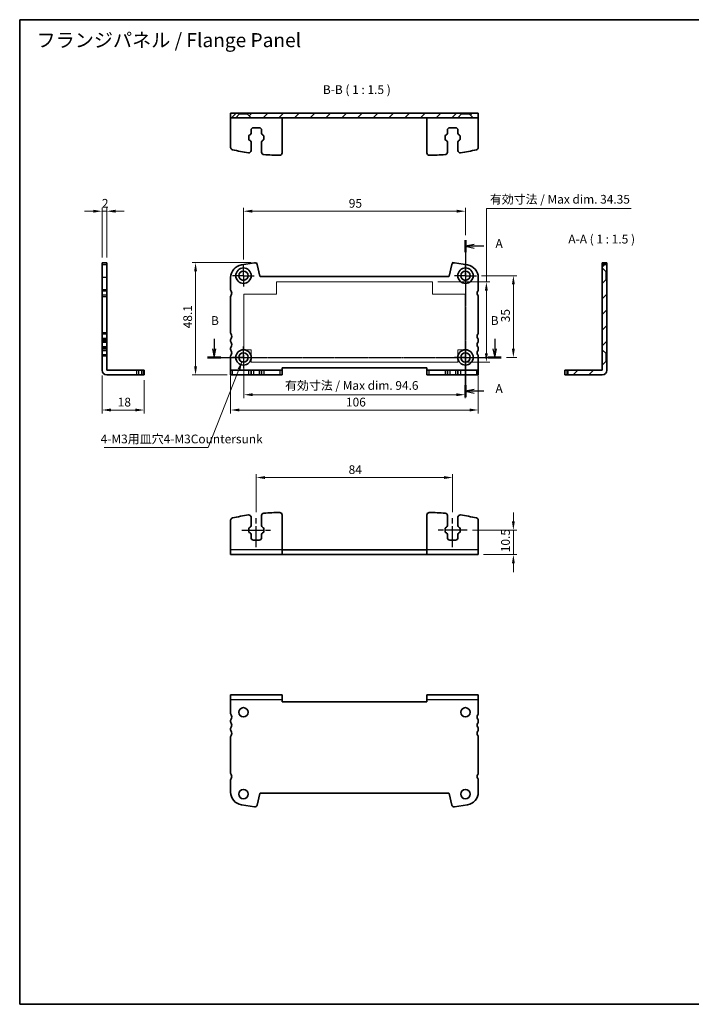
# Model space of a CAD drawing. Units: millimetres. Extents: x 22 to 3190, y 12 to 574.
# Drawn here: x 2603 to 2891, y 12 to 434 of the extents above; entities that cross this region are included whole.
import ezdxf

# ---------------------------------------------------------------- set-up
doc = ezdxf.new("R2010")
doc.units = ezdxf.units.MM
doc.header["$LTSCALE"] = 1.5
for name, pattern in [('AM_ISO08W050', [18, 12, -1.5, 3, -1.5]), ('AM_ISO08W050x2', [9, 6, -0.75, 1.5, -0.75]), ('CHAIN', [0.3543, 0.2362, -0.0295, 0.0591, -0.0295])]:
    doc.linetypes.add(name, pattern=pattern)
doc.layers.get('Defpoints').update_dxf_attribs({"lineweight": 25})
for name, color, linetype, lineweight in [('AM_7', 4, 'AM_ISO08W050', 25), ('Border (ISO)', 7, 'Continuous', 35), ('Dimension (ISO)', 7, 'Continuous', 18), ('Dimension (ISO) @ 1', 7, 'Continuous', 18), ('Section Line (ISO)', 7, 'CHAIN', 25), ('Sketch Geometry (ISO)', 7, 'Continuous', 18), ('Symbol (ISO)', 7, 'Continuous', 18), ('Visible (ISO)', 7, 'Continuous', 35), ('Visible Narrow (ISO)', 7, 'Continuous', 25)]:
    doc.layers.add(name, color=color, linetype=linetype, lineweight=lineweight)
doc.layers.add('Hatch (ISO)', color=1, linetype='Continuous', lineweight=18, true_color=0xff0000)
doc.styles.add('Note Text (TK)', font='MS PGothic.ttf')
doc.dimstyles.new('Default - Method 1b (TK)', dxfattribs={"dimscale": 1.5, "dimtxt": 2.5, "dimasz": 2.5, "dimexe": 1, "dimexo": 1.5, "dimgap": 1, "dimtad": 1, "dimtoh": 1, "dimrnd": 1e-08, "dimdsep": 46, "dimtxsty": 'Note Text (TK)', "dimcen": 0.09, "dimdle": 5, "dimclrd": 100, "dimclre": 100, "dimclrt": 7, "dimadec": 1, "dimazin": 1, "dimtfac": 1, "dimtmove": 0, "dimatfit": 3, "dimfxl": 0, "dimtolj": 1, "dimlwd": -1, "dimlwe": -1, "dimarcsym": 0})
doc.dimstyles.new('Default - Method 1b (TK)$7', dxfattribs={"dimscale": 1.5, "dimtxt": 2.5, "dimasz": 2.5, "dimexe": 1, "dimexo": 1.5, "dimgap": 1, "dimtad": 1, "dimtoh": 1, "dimrnd": 1e-08, "dimdsep": 46, "dimtxsty": 'Note Text (TK)', "dimcen": 0.09, "dimdle": 5, "dimclrd": 256, "dimclre": 100, "dimclrt": 7, "dimadec": 1, "dimazin": 1, "dimtfac": 1, "dimtmove": 0, "dimatfit": 3, "dimfxl": 0, "dimtolj": 1, "dimlwd": -1, "dimlwe": -1, "dimarcsym": 0})

# ---------------------------------------------------------------- blocks, each defined once
blk = doc.blocks.new('図面枠 tk図枠')
at = {"layer": 'Border (ISO)'}
for p, q in [((14.5, 289), (405.5, 289)), ((14.5, 289), (14.5, 8)), ((14.5, 8), (405.5, 8))]:
    blk.add_line(p, q, dxfattribs=at)
blk = doc.blocks.new('断面線A')
at = {"layer": 'Section Line (ISO)', "linetype": 'CHAIN'}
blk.add_line((134.33, 234.16), (134.33, 189.34), dxfattribs=at)
at = {"layer": 'Section Line (ISO)', "linetype": 'Continuous', "lineweight": 50}
for p, q in [((134.33, 234.16), (134.33, 230.74)), ((134.33, 192.76), (134.33, 189.34))]:
    blk.add_line(p, q, dxfattribs=at)
at = {"layer": 'Section Line (ISO)', "linetype": 'Continuous'}
for p, q in [((136.83, 232.95), (134.33, 232.45)), ((136.83, 232.45), (134.33, 232.45)), ((134.33, 232.45), (136.83, 231.95)), ((139.61, 232.45), (136.83, 232.45)), ((136.83, 191.55), (134.33, 191.05)), ((136.83, 191.05), (134.33, 191.05)), ((134.33, 191.05), (136.83, 190.55)), ((139.61, 191.05), (136.83, 191.05))]:
    blk.add_line(p, q, dxfattribs=at)
at = {"layer": 'Section Line (ISO)', "char_height": 2.5, "attachment_point": 7, "line_spacing_factor": 0.25, "style": 'Note Text (TK)'}
for insert in [(142.88, 231.21), (142.88, 189.81)]:
    blk.add_mtext('A', dxfattribs=dict(at, insert=insert))
blk = doc.blocks.new('断面線B')
at = {"layer": 'Section Line (ISO)', "linetype": 'Continuous'}
for p, q in [((66.08, 208.8), (66.08, 205.96)), ((146.08, 208.8), (146.08, 205.96)), ((65.58, 205.96), (66.08, 203.46)), ((66.08, 205.96), (66.08, 203.46)), ((66.08, 203.46), (66.58, 205.96)), ((145.58, 205.96), (146.08, 203.46)), ((146.08, 205.96), (146.08, 203.46)), ((146.08, 203.46), (146.58, 205.96))]:
    blk.add_line(p, q, dxfattribs=at)
at = {"layer": 'Section Line (ISO)', "linetype": 'CHAIN'}
blk.add_line((64.19, 203.46), (147.97, 203.46), dxfattribs=at)
at = {"layer": 'Section Line (ISO)', "linetype": 'Continuous', "lineweight": 50}
for p, q in [((64.19, 203.46), (67.97, 203.46)), ((144.19, 203.46), (147.97, 203.46))]:
    blk.add_line(p, q, dxfattribs=at)
at = {"layer": 'Section Line (ISO)', "char_height": 2.5, "attachment_point": 7, "line_spacing_factor": 0.25, "style": 'Note Text (TK)'}
for insert in [(65.16, 211.96), (144.95, 211.96)]:
    blk.add_mtext('B', dxfattribs=dict(at, insert=insert))
blk = doc.blocks.new('*D80')
at = {"layer": 'Defpoints', "color": 0, "transparency": 16777216}
for p in [(2794, 351.51), (2794, 339.07), (2699, 328.56)]:
    blk.add_point(p, dxfattribs=at)
at = {"layer": 'Dimension (ISO)', "color": 100, "transparency": 16777216}
for p, q in [((2699, 330.81), (2699, 353.01)), ((2702.75, 351.51), (2790.25, 351.51)), ((2794, 341.32), (2794, 353.01))]:
    blk.add_line(p, q, dxfattribs=at)
for points in [[(2702.75, 352.14), (2702.75, 350.89), (2699, 351.51)], [(2790.25, 352.14), (2790.25, 350.89), (2794, 351.51)]]:
    blk.add_solid(points, dxfattribs=at)
at = {"layer": 'Dimension (ISO)', "color": 7, "transparency": 16777216, "insert": (2744.06, 354.89), "char_height": 3.75, "attachment_point": 4, "style": 'Note Text (TK)'}
blk.add_mtext('\\A1;95', dxfattribs=at)
blk = doc.blocks.new('*D81')
at = {"layer": 'Defpoints', "color": 0, "transparency": 16777216}
for p in [(2798.65, 323.91), (2809.33, 288.91), (2814.5, 288.91)]:
    blk.add_point(p, dxfattribs=at)
at = {"layer": 'Dimension (ISO)', "color": 100, "transparency": 16777216}
for p, q in [((2800.9, 323.91), (2816, 323.91)), ((2814.5, 320.16), (2814.5, 292.66)), ((2811.58, 288.91), (2816, 288.91))]:
    blk.add_line(p, q, dxfattribs=at)
for points in [[(2813.87, 320.16), (2815.12, 320.16), (2814.5, 323.91)], [(2813.87, 292.66), (2815.12, 292.66), (2814.5, 288.91)]]:
    blk.add_solid(points, dxfattribs=at)
at = {"layer": 'Dimension (ISO)', "color": 7, "transparency": 16777216, "insert": (2811.12, 303.96), "char_height": 3.75, "attachment_point": 4, "rotation": 90, "style": 'Note Text (TK)'}
blk.add_mtext('\\A1;35', dxfattribs=at)
blk = doc.blocks.new('*D82')
at = {"layer": 'Defpoints', "color": 0, "transparency": 16777216}
for p in [(2693.5, 283.41), (2799.5, 283.41), (2799.5, 266.41)]:
    blk.add_point(p, dxfattribs=at)
at = {"layer": 'Dimension (ISO)', "color": 100, "transparency": 16777216}
for p, q in [((2693.5, 281.16), (2693.5, 264.91)), ((2799.5, 281.16), (2799.5, 264.91)), ((2697.25, 266.41), (2795.75, 266.41))]:
    blk.add_line(p, q, dxfattribs=at)
for points in [[(2697.25, 267.04), (2697.25, 265.79), (2693.5, 266.41)], [(2795.75, 267.04), (2795.75, 265.79), (2799.5, 266.41)]]:
    blk.add_solid(points, dxfattribs=at)
at = {"layer": 'Dimension (ISO)', "color": 7, "transparency": 16777216, "insert": (2742.85, 269.79), "char_height": 3.75, "attachment_point": 4, "style": 'Note Text (TK)'}
blk.add_mtext('\\A1;106', dxfattribs=at)
blk = doc.blocks.new('*D83')
at = {"layer": 'Defpoints', "color": 0, "transparency": 16777216}
for p in [(2704.61, 329.51), (2678.5, 281.41), (2694.27, 281.41)]:
    blk.add_point(p, dxfattribs=at)
at = {"layer": 'Dimension (ISO)', "color": 100, "transparency": 16777216}
for p, q in [((2702.36, 329.51), (2677, 329.51)), ((2678.5, 325.76), (2678.5, 285.16)), ((2692.02, 281.41), (2677, 281.41))]:
    blk.add_line(p, q, dxfattribs=at)
for points in [[(2677.87, 325.76), (2679.12, 325.76), (2678.5, 329.51)], [(2677.87, 285.16), (2679.12, 285.16), (2678.5, 281.41)]]:
    blk.add_solid(points, dxfattribs=at)
at = {"layer": 'Dimension (ISO)', "color": 7, "transparency": 16777216, "insert": (2675.12, 301.37), "char_height": 3.75, "attachment_point": 4, "rotation": 90, "style": 'Note Text (TK)'}
blk.add_mtext('\\A1;48.1', dxfattribs=at)
blk = doc.blocks.new('*D84')
at = {"layer": 'Defpoints', "color": 0, "transparency": 16777216}
for p in [(2638.5, 283.41), (2656.5, 281.41), (2638.5, 266.41)]:
    blk.add_point(p, dxfattribs=at)
at = {"layer": 'Dimension (ISO)', "color": 100, "transparency": 16777216}
for p, q in [((2638.5, 281.16), (2638.5, 264.91)), ((2656.5, 279.16), (2656.5, 264.91)), ((2652.75, 266.41), (2642.25, 266.41))]:
    blk.add_line(p, q, dxfattribs=at)
for points in [[(2642.25, 267.04), (2642.25, 265.79), (2638.5, 266.41)], [(2652.75, 267.04), (2652.75, 265.79), (2656.5, 266.41)]]:
    blk.add_solid(points, dxfattribs=at)
at = {"layer": 'Dimension (ISO)', "color": 7, "transparency": 16777216, "insert": (2645.19, 269.79), "char_height": 3.75, "attachment_point": 4, "style": 'Note Text (TK)'}
blk.add_mtext('\\A1;18', dxfattribs=at)
blk = doc.blocks.new('*D85')
at = {"layer": 'Defpoints', "color": 0, "transparency": 16777216}
for p in [(2640.5, 351.51), (2638.5, 329.4), (2640.5, 329.4)]:
    blk.add_point(p, dxfattribs=at)
at = {"layer": 'Dimension (ISO)', "color": 100, "transparency": 16777216}
for p, q in [((2634.75, 351.51), (2631, 351.51)), ((2638.5, 331.65), (2638.5, 353.01)), ((2638.5, 351.51), (2640.5, 351.51)), ((2640.5, 331.65), (2640.5, 353.01)), ((2644.25, 351.51), (2648, 351.51))]:
    blk.add_line(p, q, dxfattribs=at)
for points in [[(2634.75, 352.14), (2634.75, 350.89), (2638.5, 351.51)], [(2644.25, 352.14), (2644.25, 350.89), (2640.5, 351.51)]]:
    blk.add_solid(points, dxfattribs=at)
at = {"layer": 'Dimension (ISO)', "color": 7, "transparency": 16777216, "insert": (2638.41, 354.89), "char_height": 3.75, "attachment_point": 4, "style": 'Note Text (TK)'}
blk.add_mtext('\\A1;2', dxfattribs=at)
blk = doc.blocks.new('*D86')
at = {"layer": 'Defpoints', "color": 0, "transparency": 16777216}
for p in [(2788.5, 237.5), (2704.5, 220.46), (2788.5, 220.46)]:
    blk.add_point(p, dxfattribs=at)
at = {"layer": 'Dimension (ISO)', "color": 100, "transparency": 16777216}
for p, q in [((2704.5, 222.71), (2704.5, 239)), ((2708.25, 237.5), (2784.75, 237.5)), ((2788.5, 222.71), (2788.5, 239))]:
    blk.add_line(p, q, dxfattribs=at)
for points in [[(2708.25, 238.13), (2708.25, 236.88), (2704.5, 237.5)], [(2784.75, 238.13), (2784.75, 236.88), (2788.5, 237.5)]]:
    blk.add_solid(points, dxfattribs=at)
at = {"layer": 'Dimension (ISO)', "color": 7, "transparency": 16777216, "insert": (2743.99, 240.88), "char_height": 3.75, "attachment_point": 4, "style": 'Note Text (TK)'}
blk.add_mtext('\\A1;84', dxfattribs=at)
blk = doc.blocks.new('*D87')
at = {"layer": 'Defpoints', "color": 0, "transparency": 16777216}
for p in [(2794.75, 215), (2814.5, 215), (2799.5, 204.5)]:
    blk.add_point(p, dxfattribs=at)
at = {"layer": 'Dimension (ISO)', "color": 100, "transparency": 16777216}
for p, q in [((2814.5, 218.75), (2814.5, 222.5)), ((2797, 215), (2816, 215)), ((2814.5, 204.5), (2814.5, 215)), ((2801.75, 204.5), (2816, 204.5)), ((2814.5, 200.75), (2814.5, 197))]:
    blk.add_line(p, q, dxfattribs=at)
for points in [[(2813.87, 218.75), (2815.12, 218.75), (2814.5, 215)], [(2813.87, 200.75), (2815.12, 200.75), (2814.5, 204.5)]]:
    blk.add_solid(points, dxfattribs=at)
at = {"layer": 'Dimension (ISO)', "color": 7, "transparency": 16777216, "insert": (2811.12, 205.53), "char_height": 3.75, "attachment_point": 4, "rotation": 90, "style": 'Note Text (TK)'}
blk.add_mtext('\\A1;10.5', dxfattribs=at)
blk = doc.blocks.new('*D88')
at = {"layer": 'Defpoints', "color": 0, "transparency": 16777216}
for p in [(2699.2, 292.21), (2793.8, 292.21), (2793.8, 272.96)]:
    blk.add_point(p, dxfattribs=at)
at = {"layer": 'Dimension (ISO)', "color": 100, "transparency": 16777216}
for p, q in [((2699.2, 289.96), (2699.2, 271.46)), ((2793.8, 289.96), (2793.8, 271.46)), ((2702.95, 272.96), (2790.05, 272.96))]:
    blk.add_line(p, q, dxfattribs=at)
for points in [[(2702.95, 273.59), (2702.95, 272.34), (2699.2, 272.96)], [(2790.05, 273.59), (2790.05, 272.34), (2793.8, 272.96)]]:
    blk.add_solid(points, dxfattribs=at)
at = {"layer": 'Dimension (ISO)', "color": 7, "transparency": 16777216, "insert": (2716.81, 276.92), "char_height": 3.75, "attachment_point": 4, "style": 'Note Text (TK)'}
blk.add_mtext('\\A1;\\fＭＳ Ｐゴシック|b0|i0;{\\H3.7350;有効寸法 / Max dim. 94.6}', dxfattribs=at)
blk = doc.blocks.new('*D91')
at = {"layer": 'Defpoints', "color": 0, "transparency": 16777216}
for p in [(2779.9, 321.26), (2802.95, 321.26), (2790.7, 286.91)]:
    blk.add_point(p, dxfattribs=at)
at = {"layer": 'Dimension (ISO)', "color": 100, "transparency": 16777216}
for p, q in [((2802.95, 321.26), (2802.95, 352.66)), ((2802.95, 352.66), (2864.97, 352.66)), ((2782.15, 321.26), (2804.45, 321.26)), ((2802.95, 290.66), (2802.95, 317.51)), ((2792.95, 286.91), (2804.45, 286.91))]:
    blk.add_line(p, q, dxfattribs=at)
for points in [[(2802.32, 317.51), (2803.57, 317.51), (2802.95, 321.26)], [(2802.32, 290.66), (2803.57, 290.66), (2802.95, 286.91)]]:
    blk.add_solid(points, dxfattribs=at)
at = {"layer": 'Dimension (ISO)', "color": 7, "transparency": 16777216, "insert": (2804.45, 356.63), "char_height": 3.75, "attachment_point": 4, "style": 'Note Text (TK)'}
blk.add_mtext('\\A1;\\fＭＳ Ｐゴシック|b0|i0;{\\H3.7350;有効寸法 / Max dim. 34.35}', dxfattribs=at)

msp = doc.modelspace()

# ---------------------------------------------------------------- hatches: boundary and pattern name
at = {"layer": 'Hatch (ISO)'}
h = msp.add_hatch(dxfattribs=at)
h.set_pattern_fill('ANSI31', color=256, scale=38.1, style=0)
h.set_pattern_definition([(45, (2592.509, -12.9707), (-3.367596, 3.367596), [])])
h.paths.add_polyline_path([(2795.65, 393.15), (2797.3, 391.5), (2799.5, 391.5), (2799.5, 393.5), (2795.65, 393.5)])
h.paths.add_polyline_path([(2790.7, 391.5), (2792.35, 393.15), (2792.35, 393.5), (2700.65, 393.5), (2700.65, 393.15), (2702.3, 391.5)])
h.paths.add_polyline_path([(2693.5, 393.5), (2693.5, 391.5), (2695.7, 391.5), (2697.35, 393.15), (2697.35, 393.5)])
h = msp.add_hatch(dxfattribs=at)
h.set_pattern_fill('ANSI31', color=256, scale=38.1, style=0)
h.set_pattern_definition([(45, (2596.2844, -16.274), (-3.367596, 3.367596), [])])
h.paths.add_polyline_path([(2852.5, 327.2123), (2854.15, 325.5623), (2854.5, 325.5623), (2854.5, 328.6612), (2852.5, 328.6612)])
h.paths.add_polyline_path([(2852.5, 292.2123), (2854.15, 290.5623), (2854.5, 290.5623), (2854.5, 322.2623), (2854.15, 322.2623), (2852.5, 320.6123)])
edge = h.paths.add_edge_path()
edge.add_line((2837.855, 283.4123), (2837.855, 281.4123))
edge.add_line((2837.855, 281.4123), (2852.5, 281.4123))
edge.add_ellipse((2852.5, 283.4123), major_axis=(0, -2), ratio=1, start_angle=0, end_angle=90)
edge.add_line((2854.5, 283.4123), (2854.5, 287.2623))
edge.add_line((2854.5, 287.2623), (2854.15, 287.2623))
edge.add_line((2854.15, 287.2623), (2852.5, 285.6123))
edge.add_line((2852.5, 285.6123), (2852.5, 283.4123))
edge.add_line((2852.5, 283.4123), (2837.855, 283.4123))

# ---------------------------------------------------------------- linework, layer by layer
at = {"layer": 'AM_7', "linetype": 'AM_ISO08W050x2'}
for p, q in [((2699, 323.9123), (2699, 328.5623)), ((2794, 323.9123), (2794, 328.5623)), ((2699, 323.9123), (2694.35, 323.9123)), ((2699, 323.9123), (2703.65, 323.9123)), ((2699, 323.9123), (2699, 319.2623)), ((2794, 323.9123), (2789.35, 323.9123)), ((2794, 323.9123), (2798.65, 323.9123)), ((2794, 323.9123), (2794, 319.2623)), ((2699, 288.9123), (2699, 293.5623)), ((2794, 288.9123), (2794, 293.5623)), ((2699, 288.9123), (2694.35, 288.9123)), ((2699, 288.9123), (2703.65, 288.9123)), ((2699, 288.9123), (2699, 284.2623)), ((2794, 288.9123), (2789.35, 288.9123)), ((2794, 288.9123), (2798.65, 288.9123)), ((2794, 288.9123), (2794, 284.2623)), ((2704.5, 207.75), (2704.5, 220.4594)), ((2788.5, 207.75), (2788.5, 220.4594)), ((2698.25, 215), (2710.75, 215)), ((2794.75, 215), (2782.25, 215))]:
    msp.add_line(p, q, dxfattribs=at)
at = {"layer": 'Defpoints', "color": 8}
for p, q in [((2703.6931, 329.4045), (2704.607, 329.5123)), ((2704.607, 329.5123), (2704.8198, 328.6587)), ((2788.393, 329.5123), (2788.1802, 328.6587)), ((2789.3069, 329.4045), (2788.393, 329.5123))]:
    msp.add_line(p, q, dxfattribs=at)
at = {"layer": 'Sketch Geometry (ISO)', "color": 4, "linetype": 'Continuous', "lineweight": 18, "true_color": 0x00ffff}
for p, q in [((2713.1, 321.2623), (2713.1, 315.9623)), ((2779.9, 321.2623), (2713.1, 321.2623)), ((2779.9, 315.9623), (2779.9, 321.2623)), ((2713.1, 315.9623), (2699.2, 315.9623)), ((2699.2, 315.9623), (2699.2, 292.2123)), ((2793.8, 315.9623), (2779.9, 315.9623)), ((2793.8, 292.2123), (2793.8, 315.9623)), ((2699.2, 292.2123), (2702.3, 292.2123)), ((2702.3, 292.2123), (2702.3, 286.9123)), ((2790.7, 286.9123), (2790.7, 292.2123)), ((2790.7, 292.2123), (2793.8, 292.2123)), ((2702.3, 286.9123), (2790.7, 286.9123))]:
    msp.add_line(p, q, dxfattribs=at)
at = {"layer": 'Visible (ISO)'}
for p, q in [((2693.5, 393.5), (2693.5, 391.5)), ((2697.35, 393.5), (2693.5, 393.5)), ((2695.7, 391.5), (2697.35, 393.15)), ((2697.35, 393.15), (2697.35, 393.5)), ((2697.35, 393.5), (2700.65, 393.5)), ((2697.35, 393.15), (2700.65, 393.15)), ((2792.35, 393.5), (2700.65, 393.5)), ((2700.65, 393.5), (2700.65, 393.15)), ((2700.65, 393.15), (2702.3, 391.5)), ((2790.7, 391.5), (2792.35, 393.15)), ((2792.35, 393.15), (2792.35, 393.5)), ((2792.35, 393.5), (2795.65, 393.5)), ((2792.35, 393.15), (2795.65, 393.15)), ((2799.5, 393.5), (2795.65, 393.5)), ((2795.65, 393.5), (2795.65, 393.15)), ((2795.65, 393.15), (2797.3, 391.5)), ((2799.5, 391.5), (2799.5, 393.5)), ((2693.5, 391.5), (2695.7, 391.5)), ((2693.5, 391.5), (2693.5, 378.7912)), ((2702.3, 391.5), (2695.7, 391.5)), ((2702.3, 391.5), (2790.7, 391.5)), ((2715.5, 391.5), (2715.5, 376.4954)), ((2777.5, 391.5), (2777.5, 376.4954)), ((2797.3, 391.5), (2790.7, 391.5)), ((2797.3, 391.5), (2799.5, 391.5)), ((2799.5, 391.5), (2799.5, 378.7912)), ((2701.25, 382.4045), (2701.25, 383.5955)), ((2701.5076, 384.0328), (2701.8378, 384.2158)), ((2702.25, 384.9155), (2702.25, 386.25)), ((2703.25, 387.25), (2705.75, 387.25)), ((2706.75, 386.25), (2706.75, 384.9155)), ((2707.1622, 384.2158), (2707.4924, 384.0328)), ((2707.75, 383.5955), (2707.75, 382.4045)), ((2785.25, 382.4045), (2785.25, 383.5955)), ((2785.5076, 384.0328), (2785.8378, 384.2158)), ((2786.25, 384.9155), (2786.25, 386.25)), ((2787.25, 387.25), (2789.75, 387.25)), ((2790.75, 386.25), (2790.75, 384.9155)), ((2791.1622, 384.2158), (2791.4924, 384.0328)), ((2791.75, 383.5955), (2791.75, 382.4045)), ((2701.8378, 381.7842), (2701.5076, 381.9672)), ((2702.25, 377.5), (2702.25, 381.0845)), ((2706.75, 381.0845), (2706.75, 376.7582)), ((2707.4924, 381.9672), (2707.1622, 381.7842)), ((2785.8378, 381.7842), (2785.5076, 381.9672)), ((2786.25, 376.7582), (2786.25, 381.0845)), ((2790.75, 381.0845), (2790.75, 377.5)), ((2791.4924, 381.9672), (2791.1622, 381.7842)), ((2638.5, 329.4168), (2638.5, 329.4045)), ((2640.5, 329.4168), (2638.5, 329.4168)), ((2638.5, 328.5249), (2638.5, 329.4045)), ((2640.5, 329.4045), (2640.5, 329.4168)), ((2640.5, 329.4045), (2640.5, 328.5249)), ((2703.6931, 329.4045), (2698.1396, 328.5249)), ((2794.8604, 328.5249), (2789.3069, 329.4045)), ((2852.5, 329.4168), (2852.5, 329.4045)), ((2852.5, 329.4168), (2854.5, 329.4168)), ((2852.5, 328.6612), (2852.5, 329.4045)), ((2854.5, 329.4045), (2854.5, 329.4168)), ((2854.5, 329.4045), (2854.5, 328.6612)), ((2638.5, 328.5249), (2638.5, 323.0926)), ((2640.5, 323.0926), (2640.5, 328.5249)), ((2706.0463, 323.7397), (2704.8198, 328.6587)), ((2788.1802, 328.6587), (2786.9537, 323.7397)), ((2854.5, 328.6612), (2852.5, 328.6612)), ((2852.5, 328.6612), (2852.5, 327.2123)), ((2852.5, 327.2123), (2854.15, 325.5623)), ((2852.5, 320.6123), (2852.5, 327.2123)), ((2854.15, 325.5623), (2854.5, 325.5623)), ((2854.15, 325.5623), (2854.15, 322.2623)), ((2854.5, 325.5623), (2854.5, 328.6612)), ((2854.5, 325.5623), (2854.5, 322.2623)), ((2638.5, 317.9123), (2638.5, 323.0926)), ((2640.5, 323.0926), (2640.5, 317.9123)), ((2693.5, 323.0926), (2693.5, 317.9123)), ((2786.6626, 323.5123), (2706.3374, 323.5123)), ((2799.5, 317.9123), (2799.5, 323.0926)), ((2854.15, 322.2623), (2852.5, 320.6123)), ((2852.5, 320.6123), (2852.5, 292.2123)), ((2854.5, 322.2623), (2854.15, 322.2623)), ((2854.5, 290.5623), (2854.5, 322.2623)), ((2638.5, 317.9123), (2638.5, 317.3123)), ((2638.5, 315.5123), (2638.5, 317.3123)), ((2640.5, 317.3123), (2640.5, 317.9123)), ((2640.5, 317.3123), (2640.5, 315.5123)), ((2638.5, 315.5123), (2638.5, 314.9123)), ((2638.5, 299.4123), (2638.5, 314.9123)), ((2640.5, 314.9123), (2640.5, 315.5123)), ((2640.5, 314.9123), (2640.5, 299.4123)), ((2693.5, 314.9123), (2693.5, 299.4123)), ((2799.5, 299.4123), (2799.5, 314.9123)), ((2638.5, 299.4123), (2638.5, 298.8123)), ((2640.5, 298.8123), (2640.5, 299.4123)), ((2638.5, 297.0123), (2638.5, 298.8123)), ((2638.5, 297.0123), (2638.5, 296.4123)), ((2638.5, 295.9123), (2638.5, 296.4123)), ((2638.5, 295.9123), (2638.5, 295.3123)), ((2638.5, 293.5123), (2638.5, 295.3123)), ((2640.5, 298.8123), (2640.5, 297.0123)), ((2640.5, 296.4123), (2640.5, 297.0123)), ((2640.5, 296.4123), (2640.5, 295.9123)), ((2640.5, 295.3123), (2640.5, 295.9123)), ((2640.5, 295.3123), (2640.5, 293.5123)), ((2693.5, 296.4123), (2693.5, 295.9123)), ((2799.5, 295.9123), (2799.5, 296.4123)), ((2638.5, 293.5123), (2638.5, 292.9123)), ((2638.5, 292.4123), (2638.5, 292.9123)), ((2638.5, 292.4123), (2638.5, 291.8123)), ((2638.5, 290.0123), (2638.5, 291.8123)), ((2640.5, 292.9123), (2640.5, 293.5123)), ((2640.5, 292.9123), (2640.5, 292.4123)), ((2640.5, 291.8123), (2640.5, 292.4123)), ((2640.5, 291.8123), (2640.5, 290.0123)), ((2693.5, 292.9123), (2693.5, 292.4123)), ((2799.5, 292.4123), (2799.5, 292.9123)), ((2852.5, 292.2123), (2854.15, 290.5623)), ((2852.5, 285.6123), (2852.5, 292.2123)), ((2638.5, 290.0123), (2638.5, 289.4123)), ((2638.5, 283.4123), (2638.5, 289.4123)), ((2640.5, 289.4123), (2640.5, 290.0123)), ((2640.5, 289.4123), (2640.5, 283.4123)), ((2693.5, 289.4123), (2693.5, 283.4123)), ((2799.5, 283.4123), (2799.5, 289.4123)), ((2854.15, 287.2623), (2852.5, 285.6123)), ((2854.15, 290.5623), (2854.5, 290.5623)), ((2854.15, 290.5623), (2854.15, 287.2623)), ((2854.5, 287.2623), (2854.15, 287.2623)), ((2854.5, 290.5623), (2854.5, 287.2623)), ((2854.5, 283.4123), (2854.5, 287.2623)), ((2640.5, 283.4123), (2653.2088, 283.4123)), ((2653.2088, 283.4123), (2654.183, 283.4123)), ((2655.4887, 283.4123), (2654.183, 283.4123)), ((2655.5, 283.4123), (2655.4887, 283.4123)), ((2656.2389, 283.4123), (2655.5, 283.4123)), ((2655.5, 283.4123), (2655.5, 281.4123)), ((2656.5046, 283.4123), (2656.2389, 283.4123)), ((2656.5046, 283.4123), (2656.5046, 281.4123)), ((2693.5, 283.4123), (2693.5, 281.4123)), ((2693.5, 283.4123), (2694.2743, 283.4123)), ((2701.1002, 283.4123), (2694.2743, 283.4123)), ((2702.25, 283.4123), (2701.1002, 283.4123)), ((2702.25, 283.4123), (2703.25, 283.4123)), ((2702.25, 283.4123), (2702.25, 281.4123)), ((2703.25, 283.4123), (2705.75, 283.4123)), ((2705.75, 283.4123), (2706.75, 283.4123)), ((2707.6732, 283.4123), (2706.75, 283.4123)), ((2706.75, 283.4123), (2706.75, 281.4123)), ((2714.499, 283.4123), (2707.6732, 283.4123)), ((2714.499, 283.4123), (2715.5, 283.4123)), ((2715.5, 283.4123), (2715.5, 284.4123)), ((2715.5, 284.4123), (2777.5, 284.4123)), ((2715.5, 281.4123), (2715.5, 283.4123)), ((2777.5, 284.4123), (2777.5, 283.4123)), ((2777.5, 283.4123), (2777.5, 281.4123)), ((2777.5, 283.4123), (2778.501, 283.4123)), ((2785.3268, 283.4123), (2778.501, 283.4123)), ((2786.25, 283.4123), (2785.3268, 283.4123)), ((2786.25, 283.4123), (2787.25, 283.4123)), ((2786.25, 283.4123), (2786.25, 281.4123)), ((2787.25, 283.4123), (2789.75, 283.4123)), ((2789.75, 283.4123), (2790.75, 283.4123)), ((2791.8998, 283.4123), (2790.75, 283.4123)), ((2790.75, 283.4123), (2790.75, 281.4123)), ((2798.7257, 283.4123), (2791.8998, 283.4123)), ((2798.7257, 283.4123), (2799.5, 283.4123)), ((2799.5, 281.4123), (2799.5, 283.4123)), ((2836.7611, 283.4123), (2836.4954, 283.4123)), ((2836.4954, 281.4123), (2836.4954, 283.4123)), ((2837.5, 283.4123), (2836.7611, 283.4123)), ((2837.5113, 283.4123), (2837.5, 283.4123)), ((2837.5, 283.4123), (2837.5, 281.4123)), ((2837.855, 283.4123), (2837.5113, 283.4123)), ((2837.855, 283.4123), (2837.855, 281.4123)), ((2852.5, 283.4123), (2837.855, 283.4123)), ((2852.5, 285.6123), (2852.5, 283.4123)), ((2640.5, 281.4123), (2653.2088, 281.4123)), ((2654.183, 281.4123), (2653.2088, 281.4123)), ((2654.183, 281.4123), (2655.4887, 281.4123)), ((2655.4887, 281.4123), (2655.5, 281.4123)), ((2655.5, 281.4123), (2656.2389, 281.4123)), ((2656.2389, 281.4123), (2656.5046, 281.4123)), ((2694.2743, 281.4123), (2693.5, 281.4123)), ((2694.2743, 281.4123), (2701.1002, 281.4123)), ((2701.1002, 281.4123), (2702.25, 281.4123)), ((2703.25, 281.4123), (2702.25, 281.4123)), ((2705.75, 281.4123), (2703.25, 281.4123)), ((2706.75, 281.4123), (2705.75, 281.4123)), ((2706.75, 281.4123), (2707.6732, 281.4123)), ((2707.6732, 281.4123), (2714.499, 281.4123)), ((2715.5, 281.4123), (2714.499, 281.4123)), ((2778.501, 281.4123), (2777.5, 281.4123)), ((2778.501, 281.4123), (2785.3268, 281.4123)), ((2785.3268, 281.4123), (2786.25, 281.4123)), ((2787.25, 281.4123), (2786.25, 281.4123)), ((2789.75, 281.4123), (2787.25, 281.4123)), ((2790.75, 281.4123), (2789.75, 281.4123)), ((2790.75, 281.4123), (2791.8998, 281.4123)), ((2791.8998, 281.4123), (2798.7257, 281.4123)), ((2799.5, 281.4123), (2798.7257, 281.4123)), ((2836.4954, 281.4123), (2836.7611, 281.4123)), ((2836.7611, 281.4123), (2837.5, 281.4123)), ((2837.5, 281.4123), (2837.5113, 281.4123)), ((2837.5113, 281.4123), (2837.855, 281.4123)), ((2837.855, 281.4123), (2852.5, 281.4123)), ((2693.5, 206.5), (2693.5, 219.2088)), ((2702.25, 216.9155), (2702.25, 220.5)), ((2706.75, 221.2418), (2706.75, 216.9155)), ((2715.5, 206.5), (2715.5, 221.5046)), ((2777.5, 206.5), (2777.5, 221.5046)), ((2786.25, 216.9155), (2786.25, 221.2418)), ((2790.75, 220.5), (2790.75, 216.9155)), ((2799.5, 206.5), (2799.5, 219.2088)), ((2701.25, 214.4045), (2701.25, 215.5955)), ((2701.5076, 216.0328), (2701.8378, 216.2158)), ((2707.1622, 216.2158), (2707.4924, 216.0328)), ((2707.75, 215.5955), (2707.75, 214.4045)), ((2785.25, 214.4045), (2785.25, 215.5955)), ((2785.5076, 216.0328), (2785.8378, 216.2158)), ((2791.1622, 216.2158), (2791.4924, 216.0328)), ((2791.75, 215.5955), (2791.75, 214.4045)), ((2701.8378, 213.7842), (2701.5076, 213.9672)), ((2702.25, 211.75), (2702.25, 213.0845)), ((2705.75, 210.75), (2703.25, 210.75)), ((2706.75, 213.0845), (2706.75, 211.75)), ((2707.4924, 213.9672), (2707.1622, 213.7842)), ((2785.8378, 213.7842), (2785.5076, 213.9672)), ((2786.25, 211.75), (2786.25, 213.0845)), ((2789.75, 210.75), (2787.25, 210.75)), ((2790.75, 213.0845), (2790.75, 211.75)), ((2791.4924, 213.9672), (2791.1622, 213.7842)), ((2693.5, 204.5), (2693.5, 206.5)), ((2693.5, 204.5), (2715.5, 204.5)), ((2715.5, 206.5), (2715.5, 204.5)), ((2715.5, 206.5), (2777.5, 206.5)), ((2777.5, 204.5), (2715.5, 204.5)), ((2777.5, 204.5), (2777.5, 206.5)), ((2777.5, 204.5), (2799.5, 204.5)), ((2799.5, 206.5), (2799.5, 204.5)), ((2693.5, 142.5), (2693.5, 144.5)), ((2715.5, 144.5), (2693.5, 144.5)), ((2715.5, 144.5), (2715.5, 142.5)), ((2799.5, 144.5), (2777.5, 144.5)), ((2777.5, 142.5), (2777.5, 144.5)), ((2799.5, 144.5), (2799.5, 142.5)), ((2693.5, 142.5), (2693.5, 136.5)), ((2715.5, 141.5), (2715.5, 142.5)), ((2777.5, 141.5), (2715.5, 141.5)), ((2777.5, 142.5), (2777.5, 141.5)), ((2799.5, 136.5), (2799.5, 142.5)), ((2693.5, 133.5), (2693.5, 133)), ((2799.5, 133), (2799.5, 133.5)), ((2693.5, 130), (2693.5, 129.5)), ((2693.5, 126.5), (2693.5, 111)), ((2799.5, 129.5), (2799.5, 130)), ((2799.5, 111), (2799.5, 126.5)), ((2693.5, 108), (2693.5, 102.8197)), ((2799.5, 102.8197), (2799.5, 108)), ((2704.8198, 97.2536), (2706.0463, 102.1726)), ((2706.3374, 102.4), (2786.6626, 102.4)), ((2786.9537, 102.1726), (2788.1802, 97.2536)), ((2698.1396, 97.3874), (2703.6931, 96.5078)), ((2789.3069, 96.5078), (2794.8604, 97.3874))]:
    msp.add_line(p, q, dxfattribs=at)
for centre, radius in [((2699, 323.9123), 3.3), ((2699, 323.9123), 2), ((2794, 323.9123), 3.3), ((2794, 323.9123), 2), ((2699, 288.9123), 3.3), ((2699, 288.9123), 2), ((2794, 288.9123), 3.3), ((2794, 288.9123), 2), ((2699, 137), 2), ((2794, 137), 2), ((2699, 102), 2), ((2794, 102), 2)]:
    msp.add_circle(centre, radius, dxfattribs=at)
for centre, radius, start, end in [((2701.75, 383.5955), 0.5, 119, 180), ((2701.45, 384.9155), 0.8, 299, 0), ((2703.25, 386.25), 1, 90, 180), ((2705.75, 386.25), 1, 0, 90), ((2707.55, 384.9155), 0.8, 180, 241), ((2707.25, 383.5955), 0.5, 0, 61), ((2785.75, 383.5955), 0.5, 119, 180), ((2785.45, 384.9155), 0.8, 299, 0), ((2787.25, 386.25), 1, 90, 180), ((2789.75, 386.25), 1, 0, 90), ((2791.55, 384.9155), 0.8, 180, 241), ((2791.25, 383.5955), 0.5, 0, 61), ((2701.75, 382.4045), 0.5, 180, 241), ((2701.45, 381.0845), 0.8, 0, 61), ((2707.55, 381.0845), 0.8, 119, 180), ((2707.25, 382.4045), 0.5, 299, 0), ((2785.75, 382.4045), 0.5, 180, 241), ((2785.45, 381.0845), 0.8, 0, 61), ((2791.55, 381.0845), 0.8, 119, 180), ((2791.25, 382.4045), 0.5, 299, 0), ((2694.5, 378.7912), 1, 180, 256.957675), ((2714.5847, 465.4953), 90, 256.957675, 261.383037), ((2701.25, 377.5), 1, 261.383037, 0), ((2707.75, 376.7582), 1, 180, 265.595671), ((2714.5847, 465.4953), 90, 265.595671, 269.945473), ((2714.5, 376.4954), 1, 269.945473, 0), ((2778.5, 376.4954), 1, 180, 270.054527), ((2778.4153, 465.4953), 90, 270.054527, 274.404329), ((2785.25, 376.7582), 1, 274.404329, 0), ((2791.75, 377.5), 1, 180, 278.616963), ((2778.4153, 465.4953), 90, 278.616963, 283.042325), ((2798.5, 378.7912), 1, 283.042325, 0), ((2703.8495, 328.4168), 1, 14, 99), ((2789.1505, 328.4168), 1, 81, 166), ((2699, 323.0926), 5.5, 99, 180), ((2794, 323.0926), 5.5, 0, 81), ((2706.3374, 323.8123), 0.3, 194, 270), ((2786.6626, 323.8123), 0.3, 270, 346), ((2694.5, 317.9123), 1, 180, 216.869898), ((2692.5, 316.4123), 1.5, 323.130102, 36.869898), ((2800.5, 316.4123), 1.5, 143.130102, 216.869898), ((2798.5, 317.9123), 1, 323.130102, 0), ((2694.5, 314.9123), 1, 143.130102, 180), ((2798.5, 314.9123), 1, 0, 36.869898), ((2694.5, 299.4123), 1, 180, 216.869898), ((2798.5, 299.4123), 1, 323.130102, 0), ((2694.5, 296.4123), 1, 143.130102, 180), ((2694.5, 295.9123), 1, 180, 216.869898), ((2692.5, 297.9123), 1.5, 323.130102, 36.869898), ((2692.5, 294.4123), 1.5, 323.130102, 36.869898), ((2800.5, 297.9123), 1.5, 143.130102, 216.869898), ((2800.5, 294.4123), 1.5, 143.130102, 216.869898), ((2798.5, 296.4123), 1, 0, 36.869898), ((2798.5, 295.9123), 1, 323.130102, 0), ((2694.5, 292.9123), 1, 143.130102, 180), ((2694.5, 292.4123), 1, 180, 216.869898), ((2692.5, 290.9123), 1.5, 323.130102, 36.869898), ((2800.5, 290.9123), 1.5, 143.130102, 216.869898), ((2798.5, 292.9123), 1, 0, 36.869898), ((2798.5, 292.4123), 1, 323.130102, 0), ((2694.5, 289.4123), 1, 143.130102, 180), ((2798.5, 289.4123), 1, 0, 36.869898), ((2640.5, 283.4123), 2, 180, 270), ((2852.5, 283.4123), 2, 270, 0), ((2694.5, 219.2088), 1, 103.042325, 180), ((2714.5847, 132.5047), 90, 98.616963, 103.042325), ((2701.25, 220.5), 1, 0, 98.616963), ((2707.75, 221.2418), 1, 94.404329, 180), ((2714.5847, 132.5047), 90, 90.054527, 94.404329), ((2714.5, 221.5046), 1, 0, 90.054527), ((2778.5, 221.5046), 1, 89.945473, 180), ((2778.4153, 132.5047), 90, 85.595671, 89.945473), ((2785.25, 221.2418), 1, 0, 85.595671), ((2791.75, 220.5), 1, 81.383037, 180), ((2778.4153, 132.5047), 90, 76.957675, 81.383037), ((2798.5, 219.2088), 1, 0, 76.957675), ((2701.75, 215.5955), 0.5, 119, 180), ((2701.45, 216.9155), 0.8, 299, 0), ((2707.55, 216.9155), 0.8, 180, 241), ((2707.25, 215.5955), 0.5, 0, 61), ((2785.75, 215.5955), 0.5, 119, 180), ((2785.45, 216.9155), 0.8, 299, 0), ((2791.55, 216.9155), 0.8, 180, 241), ((2791.25, 215.5955), 0.5, 0, 61), ((2701.75, 214.4045), 0.5, 180, 241), ((2701.45, 213.0845), 0.8, 0, 61), ((2703.25, 211.75), 1, 180, 270), ((2705.75, 211.75), 1, 270, 0), ((2707.55, 213.0845), 0.8, 119, 180), ((2707.25, 214.4045), 0.5, 299, 0), ((2785.75, 214.4045), 0.5, 180, 241), ((2785.45, 213.0845), 0.8, 0, 61), ((2787.25, 211.75), 1, 180, 270), ((2789.75, 211.75), 1, 270, 0), ((2791.55, 213.0845), 0.8, 119, 180), ((2791.25, 214.4045), 0.5, 299, 0), ((2694.5, 136.5), 1, 180, 216.869898), ((2692.5, 135), 1.5, 323.130102, 36.869898), ((2800.5, 135), 1.5, 143.130102, 216.869898), ((2798.5, 136.5), 1, 323.130102, 0), ((2694.5, 133.5), 1, 143.130102, 180), ((2694.5, 133), 1, 180, 216.869898), ((2692.5, 131.5), 1.5, 323.130102, 36.869898), ((2800.5, 131.5), 1.5, 143.130102, 216.869898), ((2798.5, 133.5), 1, 0, 36.869898), ((2798.5, 133), 1, 323.130102, 0), ((2694.5, 130), 1, 143.130102, 180), ((2694.5, 129.5), 1, 180, 216.869898), ((2694.5, 126.5), 1, 143.130102, 180), ((2692.5, 128), 1.5, 323.130102, 36.869898), ((2800.5, 128), 1.5, 143.130102, 216.869898), ((2798.5, 130), 1, 0, 36.869898), ((2798.5, 129.5), 1, 323.130102, 0), ((2798.5, 126.5), 1, 0, 36.869898), ((2694.5, 111), 1, 180, 216.869898), ((2692.5, 109.5), 1.5, 323.130102, 36.869898), ((2800.5, 109.5), 1.5, 143.130102, 216.869898), ((2798.5, 111), 1, 323.130102, 0), ((2694.5, 108), 1, 143.130102, 180), ((2798.5, 108), 1, 0, 36.869898), ((2699, 102.8197), 5.5, 180, 261), ((2706.3374, 102.1), 0.3, 90, 166), ((2786.6626, 102.1), 0.3, 14, 90), ((2794, 102.8197), 5.5, 279, 0), ((2703.8495, 97.4955), 1, 261, 346), ((2789.1505, 97.4955), 1, 194, 279)]:
    msp.add_arc(centre, radius, start, end, dxfattribs=at)
at = {"layer": 'Visible Narrow (ISO)'}
for p, q in [((2640.5, 329.4045), (2638.5, 329.4045)), ((2640.5, 328.5249), (2638.5, 328.5249)), ((2640.5, 323.0926), (2638.5, 323.0926)), ((2640.5, 317.9123), (2638.5, 317.9123)), ((2640.5, 317.3123), (2638.5, 317.3123)), ((2640.5, 315.5123), (2638.5, 315.5123)), ((2640.5, 314.9123), (2638.5, 314.9123)), ((2640.5, 299.4123), (2638.5, 299.4123)), ((2640.5, 298.8123), (2638.5, 298.8123)), ((2640.5, 297.0123), (2638.5, 297.0123)), ((2640.5, 296.4123), (2638.5, 296.4123)), ((2640.5, 295.9123), (2638.5, 295.9123)), ((2640.5, 295.3123), (2638.5, 295.3123)), ((2640.5, 293.5123), (2638.5, 293.5123)), ((2640.5, 292.9123), (2638.5, 292.9123)), ((2640.5, 292.4123), (2638.5, 292.4123)), ((2640.5, 291.8123), (2638.5, 291.8123)), ((2640.5, 290.0123), (2638.5, 290.0123)), ((2640.5, 289.4123), (2638.5, 289.4123)), ((2653.2088, 283.4123), (2653.2088, 281.4123)), ((2654.183, 281.4123), (2654.183, 283.4123)), ((2655.4887, 283.4123), (2655.4887, 281.4123)), ((2656.2389, 283.4123), (2656.2389, 281.4123)), ((2656.5046, 283.4123), (2656.5046, 281.4123)), ((2694.2743, 281.4123), (2694.2743, 283.4123)), ((2701.1002, 283.4123), (2701.1002, 281.4123)), ((2703.25, 283.4123), (2703.25, 281.4123)), ((2705.75, 283.4123), (2705.75, 281.4123)), ((2707.6732, 283.4123), (2707.6732, 281.4123)), ((2714.499, 283.4123), (2714.499, 281.4123)), ((2778.501, 281.4123), (2778.501, 283.4123)), ((2785.3268, 283.4123), (2785.3268, 281.4123)), ((2787.25, 283.4123), (2787.25, 281.4123)), ((2789.75, 283.4123), (2789.75, 281.4123)), ((2791.8998, 283.4123), (2791.8998, 281.4123)), ((2798.7257, 283.4123), (2798.7257, 281.4123)), ((2715.5, 206.5), (2693.5, 206.5)), ((2799.5, 206.5), (2777.5, 206.5)), ((2693.5, 142.5), (2715.5, 142.5)), ((2777.5, 142.5), (2799.5, 142.5))]:
    msp.add_line(p, q, dxfattribs=at)

# ---------------------------------------------------------------- block references
at = {"xscale": 1.5, "yscale": 1.5, "zscale": 1.5}
msp.add_blockref('図面枠 tk図枠', (2581.5, 0), dxfattribs=at)
at = {"layer": 'Section Line (ISO)', "xscale": 1.5, "yscale": 1.5, "zscale": 1.5}
for name, p in [('断面線A', (2592.5088, -12.1604)), ('断面線B', (2587.3759, -16.2742))]:
    msp.add_blockref(name, p, dxfattribs=at)

# ---------------------------------------------------------------- texts
at = {"layer": 'Symbol (ISO)', "color": 7, "style": 'Note Text (TK)'}
for s, insert, char_height, width, attachment_point, line_spacing_factor in [('{\\H1x;フランジパネル / Flange Panel}', (2610.4196, 424.7517), 6, 167.209784, 4, 1.5), ('4-M3用皿穴4-M3Countersunk', (2637.8748, 250.9651), 3.75, 42.302631, 7, 1.058182)]:
    msp.add_mtext(s, dxfattribs=dict(at, insert=insert, char_height=char_height, width=width, attachment_point=attachment_point, line_spacing_factor=line_spacing_factor))
at = {"layer": 'Symbol (ISO)', "color": 7, "char_height": 3.75, "attachment_point": 7, "line_spacing_factor": 0.25, "style": 'Note Text (TK)'}
for s, insert in [('B-B ( 1 : 1.5 )', (2732.987, 400.5146)), ('A-A ( 1 : 1.5 )', (2838.0099, 336.5301))]:
    msp.add_mtext(s, dxfattribs=dict(at, insert=insert))

# ---------------------------------------------------------------- dimensions: what is measured, and where the dimension line sits
at = {"layer": 'Dimension (ISO) @ 1', "color": 100, "true_color": 0x00ff3f}
for base, p1, p2, angle, override, picture, middle in [((2802.9457, 321.2623), (2790.7, 286.9123), (2779.9, 321.2623), 90, {"dimscale": 1, "dimtxt": 3.75, "dimasz": 3.75, "dimexe": 1.5, "dimexo": 2.25, "dimgap": 1.5, "dimcen": 0.135, "dimtix": 0, "dimtofl": 0, "dimtmove": 0, "dimatfit": 2}, '*D91', (2834.7077, 352.6637)), ((2793.8, 272.9633), (2699.2, 292.2123), (2793.8, 292.2123), 180, {"dimscale": 1, "dimtxt": 3.75, "dimasz": 3.75, "dimexe": 1.5, "dimexo": 2.25, "dimgap": 1.5, "dimcen": 0.135, "dimtix": 0, "dimtofl": 0, "dimtmove": 0, "dimatfit": 1}, '*D88', (2745.7034, 272.9633))]:
    dim = msp.add_linear_dim(base=base, p1=p1, p2=p2, angle=angle, text='\\fＭＳ Ｐゴシック|b0|i0;{\\H3.7350;有効寸法 / Max dim. <>}', dimstyle='Default - Method 1b (TK)', override=override, dxfattribs=at)
    dim.commit()
    dim.dimension.update_dxf_attribs({"geometry": picture, "text_midpoint": middle, "dimtype": 128})
for base, p1, p2, angle, override, picture, middle in [((2640.5, 351.5123), (2638.5, 329.4045), (2640.5, 329.4045), 180, {"dimscale": 1, "dimtxt": 3.75, "dimasz": 3.75, "dimexe": 1.5, "dimexo": 2.25, "dimgap": 1.5, "dimtoh": 0, "dimcen": 0.135, "dimtix": 0, "dimtofl": 1, "dimtmove": 0, "dimatfit": 1}, '*D85', (2639.5, 351.5123)), ((2794, 351.5123), (2699, 328.5623), (2794, 339.0734), 180, {"dimscale": 1, "dimtxt": 3.75, "dimasz": 3.75, "dimexe": 1.5, "dimexo": 2.25, "dimgap": 1.5, "dimtoh": 0, "dimcen": 0.135, "dimtix": 0, "dimtofl": 0, "dimtmove": 0, "dimatfit": 1}, '*D80', (2746.5, 351.5123)), ((2678.5, 281.4123), (2704.607, 329.5123), (2694.2743, 281.4123), 90, {"dimscale": 1, "dimtxt": 3.75, "dimasz": 3.75, "dimexe": 1.5, "dimexo": 2.25, "dimgap": 1.5, "dimtoh": 0, "dimcen": 0.135, "dimtix": 0, "dimtofl": 0, "dimtmove": 0, "dimatfit": 1}, '*D83', (2678.5, 305.4084)), ((2814.5, 288.9123), (2798.65, 323.9123), (2809.3334, 288.9123), 90, {"dimscale": 1, "dimtxt": 3.75, "dimasz": 3.75, "dimexe": 1.5, "dimexo": 2.25, "dimgap": 1.5, "dimtoh": 0, "dimcen": 0.135, "dimtix": 0, "dimtofl": 0, "dimtmove": 0, "dimatfit": 1}, '*D81', (2814.5, 306.4123)), ((2788.5, 237.5046), (2704.5, 220.4594), (2788.5, 220.4594), 180, {"dimscale": 1, "dimtxt": 3.75, "dimasz": 3.75, "dimexe": 1.5, "dimexo": 2.25, "dimgap": 1.5, "dimtoh": 0, "dimcen": 0.135, "dimtix": 0, "dimtofl": 0, "dimtmove": 0, "dimatfit": 1}, '*D86', (2746.5, 237.5046)), ((2814.5, 215), (2799.5, 204.5), (2794.75, 215), 90, {"dimscale": 1, "dimtxt": 3.75, "dimasz": 3.75, "dimexe": 1.5, "dimexo": 2.25, "dimgap": 1.5, "dimtoh": 0, "dimcen": 0.135, "dimtix": 0, "dimtofl": 1, "dimtmove": 0, "dimatfit": 1}, '*D87', (2814.5, 209.75))]:
    dim = msp.add_linear_dim(base=base, p1=p1, p2=p2, angle=angle, dimstyle='Default - Method 1b (TK)', override=override, dxfattribs=at)
    dim.commit()
    dim.dimension.update_dxf_attribs({"geometry": picture, "text_midpoint": middle, "dimtype": 128})
for base, p1, p2, picture, middle in [((2638.5, 266.4123), (2656.5046, 281.4123), (2638.5, 283.4123), '*D84', (2647.5023, 266.4123)), ((2799.5, 266.4123), (2693.5, 283.4123), (2799.5, 283.4123), '*D82', (2746.5, 266.4123))]:
    dim = msp.add_linear_dim(base=base, p1=p1, p2=p2, dimstyle='Default - Method 1b (TK)', override={"dimscale": 1, "dimtxt": 3.75, "dimasz": 3.75, "dimexe": 1.5, "dimexo": 2.25, "dimgap": 1.5, "dimtoh": 0, "dimcen": 0.135, "dimtix": 0, "dimtofl": 0, "dimtmove": 0, "dimatfit": 1}, dxfattribs=at)
    dim.commit()
    dim.dimension.update_dxf_attribs({"geometry": picture, "text_midpoint": middle, "dimtype": 128})

# ---------------------------------------------------------------- leaders
at = {"layer": 'Symbol (ISO)', "color": 100, "true_color": 0x00ff40, "annotation_type": 0, "has_hookline": 1, "hookline_direction": 1, "text_width": 40.8452}
msp.add_leader([(2698.4749, 287.3481), (2683.9274, 250.3401), (2680.1774, 250.3401)], dimstyle='Default - Method 1b (TK)$7', override={"dimgap": 0, "dimtad": 1}, dxfattribs=at)

doc.saveas('drawing.dxf')
